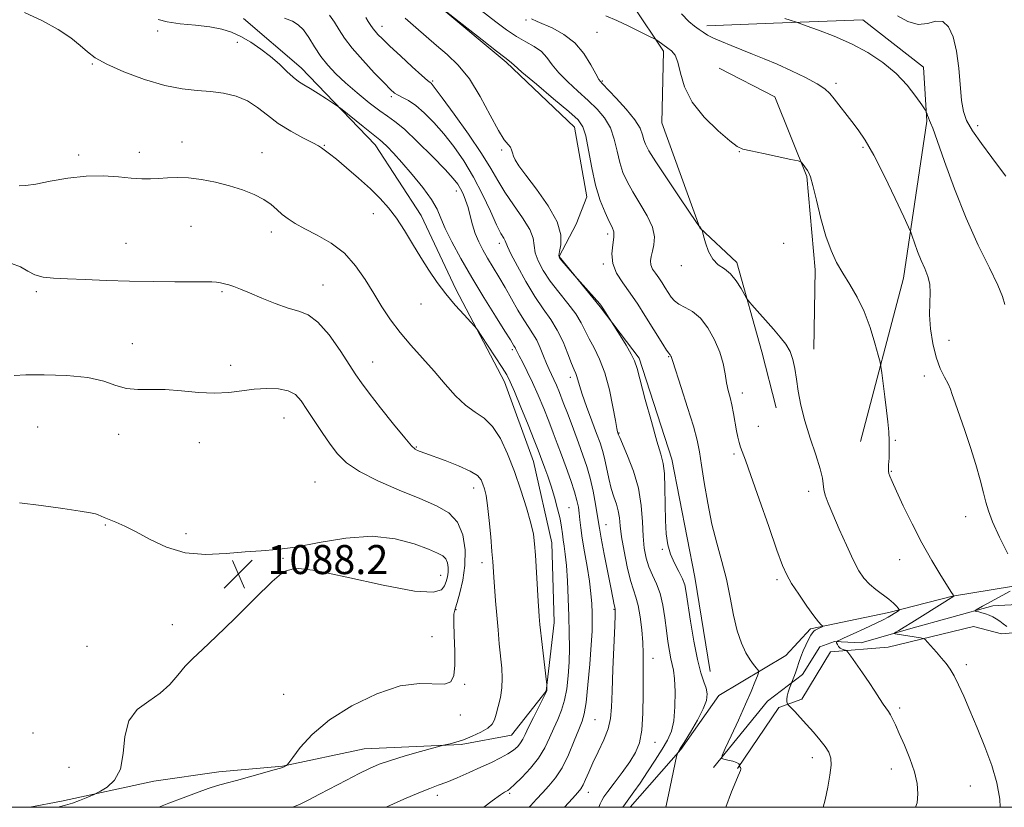
# Model space of a CAD drawing. Extents: x 2112300 to 2115200, y 354800 to 357700.
# Drawn here: x 2113019 to 2113291, y 355000 to 355217 of the extents above; entities that cross this region are included whole.
import ezdxf

# ---------------------------------------------------------------- set-up
doc = ezdxf.new("R2010")
doc.units = 0
doc.header["$MEASUREMENT"] = 0
for name, color, linetype, lineweight in [('32000', 7, 'Continuous', 0), ('DTM HARD BREAKLINE', 7, 'Continuous', 0), ('DTM SPOT ELEVATION', 2, 'Continuous', 13), ('INDEX CONTOUR', 41, 'Continuous', 13), ('INTERMEDIATE CONTOUR', 44, 'Continuous', 0), ('SPOT ELEVATION', 7, 'Continuous', 0)]:
    doc.layers.add(name, color=color, linetype=linetype, lineweight=lineweight)
doc.styles.add('Style-ITALICS', font='ITALICS.shx')

# ---------------------------------------------------------------- blocks, each defined once
blk = doc.blocks.new('SPOT')
at = {"layer": 'SPOT ELEVATION'}
for p, q in [((-3.91, -3.91), (3.82, 3.81)), ((-1.65, 3.77), (1.72, -3.93))]:
    blk.add_line(p, q, dxfattribs=at)

msp = doc.modelspace()

# ---------------------------------------------------------------- linework, layer by layer
at = {"layer": '32000', "flags": 128}
msp.add_lwpolyline([(2112500, 355000), (2115000, 355000), (2115000, 357500), (2112500, 357500), (2112500, 355000)], dxfattribs=at)
at = {"layer": 'DTM HARD BREAKLINE'}
for points in [[(2113060.037, 355290.947, 1062.98), (2113075.329, 355317.372, 1060.89), (2113095.807, 355352.154, 1056.805), (2113110.439, 355356.672, 1055.76), (2113120.923, 355344.713, 1055.76), (2113118.636, 355322.274, 1058.23), (2113108.19, 355291.765, 1060.985), (2113103.755, 355272.314, 1063.075), (2113117.198, 355257.363, 1061.84), (2113142.262, 355240.454, 1061.555), (2113165.2, 355230.591, 1060.415), (2113176.015, 355229.72, 1060.32), (2113188.41, 355220.996, 1061.08), (2113196.727, 355208.508, 1062.315), (2113196.348, 355188.764, 1062.505), (2113206.739, 355159.763, 1064.025), (2113216.966, 355150.24, 1063.645), (2113223.863, 355125.587, 1064.5), (2113227.836, 355110.147, 1064.405)], [(2113209.585, 355037.483, 1069.06), (2113205.4, 355063.474, 1069.155), (2113199.086, 355095.968, 1069.44), (2113190.042, 355123.879, 1069.725), (2113179.299, 355138.004, 1070.105), (2113168.014, 355151.861, 1069.915), (2113172.662, 355160.762, 1069.345), (2113175.679, 355168.319, 1068.585), (2113172.267, 355187.543, 1068.775), (2113153.431, 355205.499, 1068.205), (2113135.121, 355220.747, 1068.015), (2113111.699, 355241.163, 1067.635), (2113093.669, 355258.033, 1067.255), (2113069.128, 355271.692, 1066.97), (2113043.491, 355282.652, 1067.065), (2113021.611, 355288.182, 1068.015), (2112999.982, 355290.194, 1068.11), (2112985.135, 355295.685, 1068.205)], [(2113081.004, 355217.527, 1076.66), (2113096.888, 355203.915, 1077.42), (2113117.33, 355182.705, 1078.56), (2113129.936, 355163.16, 1079.225), (2113139.563, 355142.82, 1079.605), (2113152.948, 355117.32, 1080.555), (2113160.942, 355095.366, 1080.84), (2113165.959, 355072.887, 1081.22), (2113166.65, 355050.973, 1081.315), (2113164.383, 355032.05, 1082.075), (2113154.849, 355019.93, 1083.025), (2113141.039, 355017.301, 1083.785), (2113114.253, 355016.095, 1084.925), (2113091.776, 355011.349, 1086.065), (2113074.185, 355009.823, 1086.635), (2113056.318, 355007.216, 1087.395), (2113030.861, 355001.675, 1088.345), (2113022.115, 355000, 1088.302)], [(2113208.667, 355215.475, 1059.56), (2113227.065, 355216.186, 1058.325), (2113251.685, 355217.133, 1057.09), (2113268.384, 355204.058, 1057.375), (2113269.385, 355189.175, 1058.135), (2113262.927, 355145.931, 1060.795), (2113251.048, 355100.823, 1063.075)], [(2113238.204, 355126.32, 1063.645), (2113238.594, 355148.228, 1062.505), (2113236.301, 355173.938, 1062.125), (2113227.495, 355195.896, 1061.46), (2113212.12, 355203.825, 1061.175)], [(2113201.5, 355015.92, 1069.9), (2113212.02, 355030.8, 1069.32), (2113230.44, 355041.87, 1067.13), (2113237.29, 355049.21, 1066.31), (2113258.9, 355053.68, 1064.4), (2113276.41, 355058.19, 1062.04), (2113292.73, 355060.86, 1060.32), (2113308.51, 355061.82, 1058.71), (2113319.57, 355066.1, 1058.01), (2113325.17, 355073.63, 1056.91), (2113333.1, 355085.73, 1055.25)], [(2113521.16, 355052.55, 1040.76), (2113505.32, 355053.89, 1041.54), (2113480.94, 355052.9, 1043.9), (2113459.15, 355054.24, 1048.18), (2113443.23, 355056.47, 1048.46), (2113441.26, 355058.29, 1048.91), (2113431.19, 355067.29, 1049.77), (2113374.29, 355071.54, 1053.4), (2113342.55, 355072.46, 1055.76), (2113336.76, 355069.35, 1056.15), (2113326.23, 355058.31, 1057.84), (2113308.82, 355049.48, 1058.45), (2113289.89, 355047.86, 1060.55), (2113282.2, 355049.81, 1060.73), (2113258.69, 355044.13, 1062.93), (2113242.83, 355042.9, 1064.42), (2113234.85, 355029.81, 1065.65), (2113228.53, 355027.56, 1066.22), (2113217.14, 355010.67, 1068.08)], [(2113210.52, 355010.99, 1068.13), (2113225.39, 355029.3, 1067.16), (2113235.08, 355036.66, 1065.49), (2113239.82, 355044.28, 1064.81), (2113243.93, 355045.69, 1064.06), (2113251.27, 355045.32, 1062.96), (2113264.95, 355049.31, 1061.49), (2113287.51, 355055.54, 1059.57), (2113295.9, 355055.97, 1058.13)], [(2113187.536, 355000, 1071.407), (2113201.5, 355015.92, 1069.9)]]:
    msp.add_polyline3d(points, dxfattribs=at)
at = {"layer": 'DTM SPOT ELEVATION'}
for p in [(2113158.905, 355217.1, 1064.215), (2113057.3, 355214.04, 1078.4), (2113119.16, 355215.36, 1071.4), (2113178.47, 355213.66, 1062.9), (2113079.34, 355210.94, 1078.7), (2113039.38, 355204.99, 1080.1), (2113133.11, 355200.24, 1071.8), (2113179.911, 355200.215, 1063.835), (2113244.286, 355199.591, 1059.655), (2113121.73, 355195.935, 1074.285), (2113283.38, 355187.92, 1055.4), (2113064.02, 355183.46, 1081.4), (2113052.31, 355180.57, 1081.5), (2113086.07, 355180.47, 1081.3), (2113103.29, 355182.5, 1079.9), (2113152.17, 355181.27, 1070.2), (2113217.674, 355180.802, 1062.03), (2113251.763, 355181.968, 1060.225), (2113035.58, 355179.85, 1081.7), (2113139.63, 355169.89, 1076.6), (2113116.79, 355163.66, 1080.7), (2113066.49, 355160.16, 1082.9), (2113088.72, 355158.65, 1082.5), (2113181.39, 355158.12, 1068.4), (2113048.58, 355155.48, 1083.2), (2113151.534, 355155.467, 1074.475), (2113229.88, 355155.51, 1062.3), (2113180.22, 355149.77, 1068.2), (2113201.72, 355149.36, 1064.4), (2113102.9, 355143.98, 1083.3), (2113023.88, 355142.21, 1084.3), (2113075.04, 355142.21, 1084.2), (2113129.97, 355138.76, 1080.8), (2113050.38, 355127.84, 1085.3), (2113155.12, 355126.18, 1078.3), (2113275.44, 355128.76, 1059.3), (2113198.21, 355124.21, 1068.1), (2113077.46, 355121.89, 1085.4), (2113116.56, 355122.75, 1083.3), (2113171.078, 355118.573, 1074.475), (2113268.67, 355118.9, 1060.5), (2113218.54, 355114.24, 1065.4), (2113092.19, 355107.31, 1086.8), (2113024.28, 355104.86, 1087.2), (2113222.91, 355105.02, 1065.1), (2113046.64, 355102.83, 1086.6), (2113184.5, 355103.22, 1071.9), (2113068.85, 355100.54, 1086.9), (2113128.613, 355099.335, 1083.88), (2113260.67, 355101.19, 1061.8), (2113216.23, 355097.4, 1066.3), (2113259.52, 355092.62, 1061.9), (2113100.68, 355089.71, 1087.1), (2113144.4, 355088.08, 1084.6), (2113236.81, 355087.08, 1064.4), (2113170.74, 355082.59, 1079.1), (2113280.09, 355080.13, 1060.6), (2113042.9, 355077.85, 1088.1), (2113180.96, 355077.96, 1075.2), (2113065.12, 355075.41, 1087.8), (2113196.41, 355071.12, 1070.2), (2113091.91, 355068.61, 1088.1), (2113146.75, 355067.42, 1084.5), (2113261.82, 355068.29, 1062.7), (2113135.32, 355063.97, 1088.9), (2113228.09, 355062.78, 1066.3), (2113139.58, 355054.51, 1085.9), (2113183.15, 355054.59, 1076.1), (2113061.41, 355050.4, 1088.5), (2113132.92, 355047.05, 1086.6), (2113037.91, 355044.43, 1088.6), (2113193.916, 355041.085, 1073.335), (2113280.26, 355039.35, 1061.6), (2113141.99, 355033.91, 1085.8), (2113092.11, 355031.11, 1086.9), (2113261.85, 355027.37, 1063.7), (2113140.8, 355025.48, 1085.7), (2113177.864, 355024.132, 1077.04), (2113022.98, 355020.47, 1089.4), (2113194.42, 355017.92, 1073.3), (2113237.81, 355013.67, 1066.5), (2113032.92, 355011.03, 1089.3), (2113259.59, 355010.53, 1064.6), (2113176.09, 355004.14, 1075.4), (2113281.32, 355005.85, 1062.8), (2113134.47, 355003.271, 1081.505), (2113154.32, 355003.86, 1079.8)]:
    msp.add_point(p, dxfattribs=at)
at = {"layer": 'INDEX CONTOUR'}
for points in [[(2113147.223, 355000, 1080), (2113149.515, 355001.755, 1080), (2113151.806, 355003.433, 1080), (2113152.96, 355004.19, 1080), (2113153.89, 355004.673, 1080), (2113154.52, 355005.166, 1080), (2113155.723, 355006.271, 1080), (2113157.698, 355008.21, 1080), (2113160.07, 355010.761, 1080), (2113162.323, 355013.596, 1080), (2113164.064, 355016.431, 1080), (2113165.39, 355019.173, 1080), (2113166.523, 355021.778, 1080), (2113167.631, 355024.243, 1080), (2113168.665, 355026.748, 1080), (2113169.523, 355029.513, 1080), (2113170.13, 355032.705, 1080), (2113170.513, 355036.253, 1080), (2113170.725, 355040.03, 1080), (2113170.814, 355043.954, 1080), (2113170.801, 355048.117, 1080), (2113170.7, 355052.658, 1080), (2113170.524, 355057.592, 1080), (2113170.288, 355062.453, 1080), (2113170.005, 355066.651, 1080), (2113169.693, 355069.762, 1080), (2113169.387, 355072.009, 1080), (2113169.127, 355073.776, 1080), (2113168.924, 355075.431, 1080), (2113168.676, 355077.252, 1080), (2113168.252, 355079.499, 1080), (2113167.565, 355082.328, 1080), (2113166.694, 355085.472, 1080), (2113165.759, 355088.561, 1080), (2113164.869, 355091.283, 1080), (2113164.079, 355093.552, 1080), (2113162.903, 355096.756, 1080), (2113162.246, 355098.449, 1080), (2113161.146, 355101.209, 1080), (2113159.425, 355105.483, 1080), (2113157.444, 355110.366, 1080), (2113155.696, 355114.611, 1080), (2113154.509, 355117.352, 1080), (2113153.539, 355119.233, 1080), (2113152.277, 355121.276, 1080), (2113150.392, 355124.187, 1080), (2113146.521, 355130.098, 1080), (2113145.487, 355131.647, 1080), (2113144.748, 355132.596, 1080), (2113143.672, 355133.761, 1080), (2113141.799, 355135.764, 1080), (2113139.364, 355138.469, 1080), (2113136.775, 355141.547, 1080), (2113134.356, 355144.74, 1080), (2113132.089, 355148.059, 1080), (2113129.872, 355151.586, 1080), (2113127.626, 355155.336, 1080), (2113125.376, 355159.063, 1080), (2113123.172, 355162.456, 1080), (2113121.014, 355165.315, 1080), (2113118.7, 355167.885, 1080), (2113115.979, 355170.521, 1080), (2113112.738, 355173.441, 1080), (2113109.418, 355176.315, 1080), (2113106.601, 355178.675, 1080), (2113104.719, 355180.185, 1080), (2113102.512, 355181.839, 1080), (2113101.715, 355182.35, 1080), (2113100.111, 355183.221, 1080), (2113097.394, 355184.61, 1080), (2113094.01, 355186.437, 1080), (2113090.591, 355188.56, 1080), (2113087.607, 355190.822, 1080), (2113084.883, 355192.988, 1080), (2113082.08, 355194.809, 1080), (2113078.937, 355196.095, 1080), (2113075.504, 355196.91, 1080), (2113071.907, 355197.379, 1080), (2113068.196, 355197.666, 1080), (2113064.112, 355198.095, 1080), (2113059.322, 355199.026, 1080), (2113053.711, 355200.688, 1080), (2113048.043, 355202.784, 1080), (2113043.303, 355204.883, 1080), (2113040.162, 355206.673, 1080), (2113038.034, 355208.312, 1080), (2113036.021, 355210.077, 1080), (2113033.369, 355212.169, 1080), (2113029.912, 355214.488, 1080), (2113025.627, 355216.859, 1080), (2113020.64, 355219.104, 1080)], [(2113291.646, 355069.886, 1060), (2113289.402, 355074.519, 1060), (2113287.479, 355078.719, 1060), (2113286.303, 355081.739, 1060), (2113285.617, 355084.125, 1060), (2113284.992, 355086.748, 1060), (2113284.082, 355090.274, 1060), (2113282.87, 355094.55, 1060), (2113281.424, 355099.216, 1060), (2113279.839, 355103.9, 1060), (2113277.121, 355111.551, 1060), (2113276.373, 355113.787, 1060), (2113275.844, 355115.309, 1060), (2113275.207, 355116.732, 1060), (2113274.226, 355118.579, 1060), (2113273.046, 355121.02, 1060), (2113271.901, 355124.132, 1060), (2113270.996, 355127.901, 1060), (2113270.391, 355131.945, 1060), (2113270.115, 355135.789, 1060), (2113270.142, 355139.064, 1060), (2113270.243, 355141.819, 1060), (2113270.134, 355144.207, 1060), (2113269.608, 355146.386, 1060), (2113268.764, 355148.523, 1060), (2113267.776, 355150.789, 1060), (2113266.804, 355153.259, 1060), (2113265.959, 355155.613, 1060), (2113265.336, 355157.436, 1060), (2113264.93, 355158.582, 1060), (2113264.322, 355159.983, 1060), (2113262.991, 355162.837, 1060), (2113260.611, 355167.889, 1060), (2113257.637, 355174.054, 1060), (2113254.718, 355179.793, 1060), (2113252.353, 355183.935, 1060), (2113250.428, 355186.8, 1060), (2113248.68, 355189.075, 1060), (2113243.762, 355195.307, 1060), (2113242.576, 355196.781, 1060), (2113241.219, 355198.077, 1060), (2113239.129, 355199.482, 1060), (2113235.935, 355201.197, 1060), (2113232.052, 355203.071, 1060), (2113228.09, 355204.864, 1060), (2113224.528, 355206.394, 1060), (2113221.332, 355207.702, 1060), (2113215.443, 355210.03, 1060), (2113212.789, 355211.108, 1060), (2113210.579, 355212.081, 1060), (2113208.939, 355212.927, 1060), (2113207.69, 355213.699, 1060), (2113206.575, 355214.471, 1060), (2113205.345, 355215.36, 1060), (2113203.787, 355216.671, 1060), (2113201.694, 355218.751, 1060)], [(2113197.405, 355000, 1070), (2113198.142, 355003.458, 1070), (2113200.386, 355013.971, 1070), (2113200.585, 355014.806, 1070), (2113200.693, 355015.049, 1070), (2113201.403, 355016.182, 1070), (2113202.459, 355017.896, 1070), (2113204.163, 355020.7, 1070), (2113206.098, 355024.035, 1070), (2113207.716, 355027.153, 1070), (2113208.592, 355029.496, 1070), (2113208.789, 355031.263, 1070), (2113208.495, 355032.84, 1070), (2113207.878, 355034.634, 1070), (2113207.049, 355037.113, 1070), (2113206.098, 355040.765, 1070), (2113205.124, 355045.797, 1070), (2113204.229, 355051.298, 1070), (2113203.056, 355059.269, 1070), (2113202.632, 355061.327, 1070), (2113201.997, 355063.029, 1070), (2113200.988, 355065.007, 1070), (2113199.801, 355067.296, 1070), (2113198.722, 355069.78, 1070), (2113197.974, 355072.413, 1070), (2113197.535, 355075.419, 1070), (2113197.319, 355079.085, 1070), (2113197.234, 355083.52, 1070), (2113197.174, 355088.101, 1070), (2113197.029, 355092.024, 1070), (2113196.687, 355094.826, 1070), (2113196.034, 355097.404, 1070), (2113194.955, 355100.993, 1070), (2113193.421, 355106.37, 1070), (2113191.75, 355112.455, 1070), (2113189.468, 355121.032, 1070), (2113188.804, 355123.078, 1070), (2113187.898, 355124.943, 1070), (2113186.45, 355127.423, 1070), (2113184.784, 355130.122, 1070), (2113180.077, 355137.601, 1070), (2113179.663, 355138.219, 1070), (2113179.191, 355138.808, 1070), (2113172.199, 355146.652, 1070), (2113168.717, 355150.665, 1070), (2113168.087, 355151.481, 1070), (2113167.917, 355152.171, 1070), (2113168.112, 355153.233, 1070), (2113168.485, 355155.085, 1070), (2113168.473, 355157.821, 1070), (2113167.421, 355161.457, 1070), (2113164.946, 355165.873, 1070), (2113161.752, 355170.41, 1070), (2113158.817, 355174.274, 1070), (2113156.896, 355176.881, 1070), (2113155.866, 355178.485, 1070), (2113155.38, 355179.548, 1070), (2113155.123, 355180.453, 1070), (2113154.903, 355181.272, 1070), (2113154.557, 355181.994, 1070), (2113153.925, 355182.729, 1070), (2113152.866, 355184.047, 1070), (2113151.243, 355186.637, 1070), (2113148.979, 355190.886, 1070), (2113146.239, 355195.995, 1070), (2113143.25, 355200.864, 1070), (2113140.207, 355204.654, 1070), (2113137.183, 355207.568, 1070), (2113134.219, 355210.072, 1070), (2113131.336, 355212.546, 1070), (2113128.482, 355215.048, 1070), (2113125.583, 355217.55, 1070)], [(2113291.404, 355049.878, 1060), (2113290.397, 355050.57, 1060), (2113289.445, 355051.294, 1060), (2113288.502, 355051.967, 1060), (2113287.534, 355052.522, 1060), (2113286.54, 355052.968, 1060), (2113285.53, 355053.33, 1060), (2113284.529, 355053.629, 1060), (2113283.637, 355053.863, 1060), (2113282.972, 355054.023, 1060), (2113282.629, 355054.12, 1060), (2113282.631, 355054.232, 1060), (2113282.978, 355054.454, 1060), (2113284.646, 355055.43, 1060), (2113285.878, 355056.123, 1060), (2113292.282, 355059.589, 1060)]]:
    msp.add_polyline3d(points, dxfattribs=at)
at = {"layer": 'INTERMEDIATE CONTOUR'}
for points in [[(2113213.969, 355000, 1068), (2113215.55, 355004.226, 1068), (2113216.671, 355007.08, 1068), (2113217.346, 355008.688, 1068), (2113217.73, 355009.553, 1068), (2113217.954, 355010.106, 1068), (2113218.056, 355010.488, 1068), (2113218.052, 355010.766, 1068), (2113217.965, 355010.993, 1068), (2113217.838, 355011.174, 1068), (2113217.659, 355011.374, 1068), (2113217.645, 355011.437, 1068), (2113217.668, 355011.545, 1068), (2113217.683, 355011.74, 1068), (2113217.508, 355012.011, 1068), (2113216.929, 355012.333, 1068), (2113215.834, 355012.68, 1068), (2113214.524, 355013.004, 1068), (2113213.404, 355013.252, 1068), (2113212.824, 355013.488, 1068), (2113212.925, 355014.249, 1068), (2113213.792, 355016.184, 1068), (2113215.422, 355019.681, 1068), (2113217.444, 355024.068, 1068), (2113219.4, 355028.408, 1068), (2113220.915, 355031.929, 1068), (2113221.971, 355034.513, 1068), (2113222.634, 355036.207, 1068), (2113222.965, 355037.113, 1068), (2113223.001, 355037.545, 1068), (2113222.775, 355037.876, 1068), (2113222.311, 355038.429, 1068), (2113221.609, 355039.342, 1068), (2113220.662, 355040.707, 1068), (2113219.492, 355042.623, 1068), (2113218.237, 355045.222, 1068), (2113217.064, 355048.647, 1068), (2113216.082, 355052.947, 1068), (2113215.165, 355057.817, 1068), (2113214.132, 355062.862, 1068), (2113212.86, 355067.797, 1068), (2113211.461, 355072.786, 1068), (2113210.109, 355078.102, 1068), (2113208.946, 355083.858, 1068), (2113207.999, 355089.513, 1068), (2113207.266, 355094.363, 1068), (2113206.695, 355098.002, 1068), (2113206.039, 355101.211, 1068), (2113204.999, 355105.065, 1068), (2113203.408, 355110.237, 1068), (2113201.624, 355115.782, 1068), (2113199.294, 355122.943, 1068), (2113198.881, 355124.271, 1068), (2113198.813, 355124.434, 1068), (2113198.725, 355124.591, 1068), (2113198.625, 355124.719, 1068), (2113198.495, 355124.848, 1068), (2113198.208, 355125.208, 1068), (2113197.613, 355126.081, 1068), (2113196.596, 355127.675, 1068), (2113191.653, 355135.611, 1068), (2113189.647, 355138.734, 1068), (2113187.577, 355141.776, 1068), (2113185.553, 355144.594, 1068), (2113183.849, 355147.263, 1068), (2113182.781, 355149.91, 1068), (2113182.538, 355152.596, 1068), (2113182.795, 355155.11, 1068), (2113183.098, 355157.171, 1068), (2113183.072, 355158.638, 1068), (2113182.647, 355159.918, 1068), (2113181.833, 355161.559, 1068), (2113180.671, 355164.01, 1068), (2113179.34, 355167.336, 1068), (2113178.053, 355171.506, 1068), (2113176.978, 355176.354, 1068), (2113176.098, 355181.168, 1068), (2113175.351, 355185.099, 1068), (2113174.578, 355187.623, 1068), (2113173.222, 355189.508, 1068), (2113170.63, 355191.845, 1068), (2113166.476, 355195.363, 1068), (2113161.747, 355199.348, 1068), (2113157.76, 355202.725, 1068), (2113155.494, 355204.689, 1068), (2113154.33, 355205.767, 1068), (2113153.055, 355206.712, 1068), (2113150.731, 355208.498, 1068), (2113146.746, 355211.62, 1068), (2113125.99, 355228.007, 1068)], [(2113240.815, 355000, 1066), (2113241.337, 355002.101, 1066), (2113242.083, 355005.589, 1066), (2113242.657, 355008.851, 1066), (2113242.949, 355011.578, 1066), (2113242.858, 355013.583, 1066), (2113242.334, 355015.165, 1066), (2113241.337, 355016.746, 1066), (2113239.87, 355018.641, 1066), (2113238.098, 355020.75, 1066), (2113236.225, 355022.867, 1066), (2113234.447, 355024.798, 1066), (2113232.927, 355026.403, 1066), (2113231.218, 355028.18, 1066), (2113230.978, 355028.488, 1066), (2113230.892, 355028.741, 1066), (2113230.804, 355029.159, 1066), (2113230.759, 355029.8, 1066), (2113230.851, 355030.675, 1066), (2113231.136, 355031.757, 1066), (2113231.515, 355032.853, 1066), (2113232.7, 355035.898, 1066), (2113233.134, 355037.059, 1066), (2113233.613, 355038.429, 1066), (2113234.096, 355039.915, 1066), (2113234.621, 355041.48, 1066), (2113235.247, 355043.108, 1066), (2113235.999, 355044.75, 1066), (2113236.768, 355046.25, 1066), (2113237.411, 355047.422, 1066), (2113237.838, 355048.145, 1066), (2113238.168, 355048.552, 1066), (2113238.572, 355048.838, 1066), (2113239.162, 355049.154, 1066), (2113240.661, 355049.881, 1066), (2113240.712, 355049.973, 1066), (2113240.217, 355050.356, 1066), (2113239.504, 355051.117, 1066), (2113238.214, 355052.761, 1066), (2113236.258, 355055.49, 1066), (2113234.038, 355058.735, 1066), (2113232.078, 355061.737, 1066), (2113230.719, 355064.079, 1066), (2113229.566, 355066.708, 1066), (2113228.041, 355070.913, 1066), (2113225.767, 355077.449, 1066), (2113223.171, 355084.947, 1066), (2113220.881, 355091.501, 1066), (2113219.372, 355095.685, 1066), (2113218.013, 355099.334, 1066), (2113217.631, 355100.579, 1066), (2113217.282, 355102.016, 1066), (2113216.925, 355103.814, 1066), (2113216.084, 355108.541, 1066), (2113215.604, 355110.929, 1066), (2113215.099, 355113.015, 1066), (2113214.602, 355114.97, 1066), (2113214.152, 355117.06, 1066), (2113213.746, 355119.505, 1066), (2113213.201, 355122.327, 1066), (2113212.295, 355125.498, 1066), (2113210.868, 355128.921, 1066), (2113209.024, 355132.208, 1066), (2113206.93, 355134.903, 1066), (2113204.762, 355136.688, 1066), (2113202.721, 355137.818, 1066), (2113201.012, 355138.687, 1066), (2113199.774, 355139.625, 1066), (2113198.866, 355140.7, 1066), (2113198.08, 355141.912, 1066), (2113197.246, 355143.249, 1066), (2113196.354, 355144.637, 1066), (2113195.434, 355145.989, 1066), (2113194.534, 355147.239, 1066), (2113193.771, 355148.405, 1066), (2113193.282, 355149.528, 1066), (2113193.161, 355150.659, 1066), (2113193.343, 355151.893, 1066), (2113193.719, 355153.335, 1066), (2113194.137, 355155.089, 1066), (2113194.261, 355157.254, 1066), (2113193.708, 355159.924, 1066), (2113192.25, 355163.115, 1066), (2113190.263, 355166.516, 1066), (2113188.28, 355169.736, 1066), (2113186.722, 355172.508, 1066), (2113185.573, 355175.071, 1066), (2113184.712, 355177.788, 1066), (2113183.996, 355180.904, 1066), (2113183.21, 355184.2, 1066), (2113182.121, 355187.334, 1066), (2113180.544, 355190.064, 1066), (2113178.484, 355192.52, 1066), (2113175.993, 355194.927, 1066), (2113173.179, 355197.451, 1066), (2113170.364, 355200.014, 1066), (2113167.928, 355202.481, 1066), (2113166.117, 355204.729, 1066), (2113164.646, 355206.709, 1066), (2113163.1, 355208.385, 1066), (2113161.151, 355209.771, 1066), (2113158.823, 355211.077, 1066), (2113156.233, 355212.557, 1066), (2113153.472, 355214.41, 1066), (2113150.55, 355216.594, 1066), (2113140.452, 355224.504, 1066)], [(2113178.916, 355000, 1074), (2113179.31, 355000.943, 1074), (2113179.737, 355001.909, 1074), (2113180.312, 355002.848, 1074), (2113181.391, 355004.316, 1074), (2113183.188, 355006.687, 1074), (2113185.365, 355009.6, 1074), (2113187.444, 355012.513, 1074), (2113189.037, 355015.086, 1074), (2113190.123, 355017.786, 1074), (2113190.772, 355021.283, 1074), (2113191.067, 355025.976, 1074), (2113191.139, 355031.178, 1074), (2113191.131, 355035.931, 1074), (2113191.15, 355039.555, 1074), (2113191.147, 355042.486, 1074), (2113191.037, 355045.442, 1074), (2113190.754, 355048.916, 1074), (2113190.322, 355052.522, 1074), (2113189.785, 355055.652, 1074), (2113189.173, 355057.939, 1074), (2113188.477, 355059.972, 1074), (2113187.671, 355062.581, 1074), (2113186.764, 355066.315, 1074), (2113185.889, 355070.599, 1074), (2113185.213, 355074.576, 1074), (2113184.836, 355077.6, 1074), (2113184.607, 355079.851, 1074), (2113184.31, 355081.718, 1074), (2113183.785, 355083.553, 1074), (2113183.097, 355085.563, 1074), (2113182.369, 355087.916, 1074), (2113181.698, 355090.69, 1074), (2113180.527, 355096.222, 1074), (2113179.968, 355098.366, 1074), (2113179.282, 355100.451, 1074), (2113178.318, 355103.074, 1074), (2113177, 355106.599, 1074), (2113175.573, 355110.472, 1074), (2113174.359, 355113.907, 1074), (2113173.597, 355116.307, 1074), (2113172.904, 355118.807, 1074), (2113172.6, 355119.605, 1074), (2113172.147, 355120.647, 1074), (2113171.445, 355122.371, 1074), (2113170.415, 355125.055, 1074), (2113169.081, 355128.313, 1074), (2113167.489, 355131.595, 1074), (2113165.673, 355134.526, 1074), (2113163.627, 355137.432, 1074), (2113161.331, 355140.812, 1074), (2113158.84, 355144.939, 1074), (2113156.494, 355149.164, 1074), (2113154.704, 355152.612, 1074), (2113153.748, 355154.655, 1074), (2113153.136, 355156.209, 1074), (2113152.726, 355156.909, 1074), (2113151.973, 355158.233, 1074), (2113150.772, 355160.634, 1074), (2113149.054, 355164.382, 1074), (2113146.901, 355168.99, 1074), (2113144.433, 355173.786, 1074), (2113141.766, 355178.214, 1074), (2113138.988, 355182.185, 1074), (2113136.182, 355185.727, 1074), (2113133.435, 355188.847, 1074), (2113130.843, 355191.465, 1074), (2113128.505, 355193.482, 1074), (2113126.506, 355194.851, 1074), (2113124.868, 355195.735, 1074), (2113123.599, 355196.35, 1074), (2113122.618, 355196.949, 1074), (2113121.504, 355197.926, 1074), (2113119.747, 355199.71, 1074), (2113117.039, 355202.551, 1074), (2113113.885, 355205.975, 1074), (2113110.991, 355209.328, 1074), (2113108.885, 355212.104, 1074), (2113107.376, 355214.396, 1074), (2113106.095, 355216.446, 1074), (2113104.722, 355218.457, 1074)], [(2113159.711, 355000, 1078), (2113160.115, 355000.447, 1078), (2113161.721, 355002.222, 1078), (2113163.388, 355004.017, 1078), (2113165.146, 355005.889, 1078), (2113166.965, 355008.09, 1078), (2113168.798, 355010.922, 1078), (2113170.582, 355014.51, 1078), (2113172.188, 355018.285, 1078), (2113173.472, 355021.5, 1078), (2113174.343, 355023.727, 1078), (2113174.932, 355025.809, 1078), (2113175.422, 355028.908, 1078), (2113175.949, 355033.771, 1078), (2113176.462, 355039.496, 1078), (2113176.86, 355044.767, 1078), (2113177.07, 355048.6, 1078), (2113177.125, 355051.335, 1078), (2113177.084, 355053.649, 1078), (2113176.985, 355056.124, 1078), (2113176.772, 355058.993, 1078), (2113176.367, 355062.399, 1078), (2113175.737, 355066.369, 1078), (2113175.017, 355070.476, 1078), (2113174.387, 355074.178, 1078), (2113173.98, 355077.066, 1078), (2113173.737, 355079.276, 1078), (2113173.553, 355081.08, 1078), (2113173.319, 355082.757, 1078), (2113172.92, 355084.627, 1078), (2113172.236, 355087.019, 1078), (2113171.199, 355090.134, 1078), (2113169.947, 355093.658, 1078), (2113168.668, 355097.151, 1078), (2113167.499, 355100.297, 1078), (2113166.365, 355103.285, 1078), (2113165.142, 355106.432, 1078), (2113163.741, 355109.946, 1078), (2113162.222, 355113.614, 1078), (2113160.684, 355117.115, 1078), (2113159.227, 355120.167, 1078), (2113157.963, 355122.646, 1078), (2113157.01, 355124.465, 1078), (2113156.438, 355125.592, 1078), (2113155.996, 355126.522, 1078), (2113155.859, 355126.754, 1078), (2113155.528, 355127.248, 1078), (2113154.552, 355128.859, 1078), (2113153.041, 355131.297, 1078), (2113150.486, 355135.389, 1078), (2113147.269, 355140.589, 1078), (2113143.93, 355146.127, 1078), (2113140.933, 355151.327, 1078), (2113138.463, 355155.894, 1078), (2113136.632, 355159.63, 1078), (2113135.431, 355162.473, 1078), (2113134.371, 355164.911, 1078), (2113132.841, 355167.57, 1078), (2113130.429, 355170.877, 1078), (2113127.509, 355174.466, 1078), (2113124.65, 355177.772, 1078), (2113122.321, 355180.342, 1078), (2113120.574, 355182.167, 1078), (2113119.359, 355183.352, 1078), (2113118.547, 355184.064, 1078), (2113116.259, 355185.839, 1078), (2113113.944, 355187.695, 1078), (2113107.758, 355192.731, 1078), (2113106.914, 355193.356, 1078), (2113105.804, 355194.088, 1078), (2113103.917, 355195.311, 1078), (2113101.584, 355196.803, 1078), (2113099.35, 355198.193, 1078), (2113097.613, 355199.229, 1078), (2113096.186, 355200.139, 1078), (2113094.734, 355201.274, 1078), (2113092.984, 355202.892, 1078), (2113090.895, 355204.872, 1078), (2113088.488, 355207.001, 1078), (2113085.809, 355209.079, 1078), (2113083.015, 355210.968, 1078), (2113080.29, 355212.542, 1078), (2113077.72, 355213.716, 1078), (2113075.007, 355214.552, 1078), (2113071.756, 355215.152, 1078), (2113067.762, 355215.619, 1078), (2113063.592, 355216.053, 1078), (2113060.003, 355216.557, 1078), (2113057.474, 355217.26, 1078)], [(2113169.524, 355000, 1076), (2113171.701, 355002.452, 1076), (2113173.139, 355004.07, 1076), (2113173.984, 355005.131, 1076), (2113174.589, 355006.181, 1076), (2113175.264, 355007.673, 1076), (2113176.14, 355009.701, 1076), (2113177.307, 355012.267, 1076), (2113178.781, 355015.318, 1076), (2113180.292, 355018.564, 1076), (2113181.497, 355021.661, 1076), (2113182.155, 355024.462, 1076), (2113182.429, 355027.626, 1076), (2113182.581, 355032.012, 1076), (2113182.815, 355038.067, 1076), (2113183.333, 355050.002, 1076), (2113183.455, 355053.09, 1076), (2113183.484, 355054.338, 1076), (2113183.466, 355054.641, 1076), (2113183.313, 355055.231, 1076), (2113183.179, 355055.859, 1076), (2113182.328, 355060.15, 1076), (2113180.448, 355069.784, 1076), (2113179.606, 355074.207, 1076), (2113179.109, 355076.982, 1076), (2113178.514, 355080.733, 1076), (2113178.022, 355083.61, 1076), (2113177.347, 355087.134, 1076), (2113176.536, 355090.736, 1076), (2113175.624, 355094.002, 1076), (2113174.578, 355097.135, 1076), (2113173.35, 355100.493, 1076), (2113171.929, 355104.292, 1076), (2113170.463, 355108.178, 1076), (2113169.137, 355111.655, 1076), (2113168.09, 355114.347, 1076), (2113167.27, 355116.366, 1076), (2113166.581, 355117.942, 1076), (2113165.273, 355120.703, 1076), (2113164.55, 355122.363, 1076), (2113163.727, 355124.435, 1076), (2113162.815, 355126.69, 1076), (2113161.833, 355128.804, 1076), (2113160.786, 355130.577, 1076), (2113159.616, 355132.294, 1076), (2113158.25, 355134.364, 1076), (2113156.643, 355137.068, 1076), (2113153.081, 355143.349, 1076), (2113151.346, 355146.288, 1076), (2113148.244, 355151.426, 1076), (2113146.941, 355153.711, 1076), (2113145.822, 355155.932, 1076), (2113144.894, 355158.212, 1076), (2113144.147, 355160.628, 1076), (2113143.51, 355163.066, 1076), (2113142.895, 355165.361, 1076), (2113142.235, 355167.38, 1076), (2113141.54, 355169.108, 1076), (2113140.838, 355170.555, 1076), (2113140.068, 355171.827, 1076), (2113138.812, 355173.399, 1076), (2113136.562, 355175.84, 1076), (2113133.053, 355179.454, 1076), (2113128.993, 355183.495, 1076), (2113125.334, 355186.949, 1076), (2113122.741, 355189.115, 1076), (2113120.735, 355190.526, 1076), (2113118.551, 355192.026, 1076), (2113115.64, 355194.245, 1076), (2113112.317, 355196.962, 1076), (2113109.111, 355199.741, 1076), (2113106.436, 355202.256, 1076), (2113104.236, 355204.619, 1076), (2113102.342, 355207.053, 1076), (2113100.609, 355209.682, 1076), (2113099.003, 355212.237, 1076), (2113097.52, 355214.355, 1076), (2113096.1, 355215.787, 1076), (2113094.477, 355216.759, 1076), (2113092.329, 355217.612, 1076)], [(2113185.552, 355000, 1072), (2113185.58, 355000.048, 1072), (2113186.284, 355001.095, 1072), (2113188.6, 355004.288, 1072), (2113190.289, 355006.704, 1072), (2113192.32, 355009.743, 1072), (2113194.454, 355013.024, 1072), (2113196.395, 355016.06, 1072), (2113197.904, 355018.553, 1072), (2113198.966, 355020.951, 1072), (2113199.623, 355023.888, 1072), (2113199.924, 355027.746, 1072), (2113199.949, 355031.897, 1072), (2113199.787, 355035.458, 1072), (2113199.515, 355037.813, 1072), (2113199.174, 355039.409, 1072), (2113198.793, 355040.957, 1072), (2113198.395, 355043.034, 1072), (2113197.988, 355045.678, 1072), (2113197.572, 355048.79, 1072), (2113197.131, 355052.233, 1072), (2113196.588, 355055.724, 1072), (2113195.848, 355058.942, 1072), (2113194.864, 355061.659, 1072), (2113193.774, 355064.026, 1072), (2113192.765, 355066.287, 1072), (2113191.988, 355068.684, 1072), (2113191.452, 355071.428, 1072), (2113191.131, 355074.728, 1072), (2113190.95, 355078.717, 1072), (2113190.643, 355083.218, 1072), (2113189.893, 355087.982, 1072), (2113188.521, 355092.713, 1072), (2113186.887, 355096.933, 1072), (2113184.688, 355101.921, 1072), (2113184.378, 355102.674, 1072), (2113184.124, 355103.488, 1072), (2113183.927, 355104.423, 1072), (2113183.518, 355106.622, 1072), (2113182.822, 355110.431, 1072), (2113181.84, 355115.143, 1072), (2113180.592, 355119.791, 1072), (2113179.128, 355123.61, 1072), (2113177.62, 355126.648, 1072), (2113176.267, 355129.153, 1072), (2113175.174, 355131.377, 1072), (2113174.064, 355133.58, 1072), (2113172.562, 355136.022, 1072), (2113170.43, 355138.881, 1072), (2113167.958, 355141.994, 1072), (2113165.57, 355145.113, 1072), (2113163.625, 355148.024, 1072), (2113162.225, 355150.644, 1072), (2113161.408, 355152.923, 1072), (2113160.799, 355156.885, 1072), (2113159.882, 355159.334, 1072), (2113157.946, 355162.509, 1072), (2113155.433, 355166.093, 1072), (2113152.997, 355169.619, 1072), (2113151.066, 355172.809, 1072), (2113149.177, 355176.14, 1072), (2113146.643, 355180.276, 1072), (2113143.053, 355185.568, 1072), (2113139.112, 355191.093, 1072), (2113135.802, 355195.615, 1072), (2113133.854, 355198.225, 1072), (2113132.993, 355199.32, 1072), (2113132.691, 355199.626, 1072), (2113132.433, 355199.82, 1072), (2113131.75, 355200.388, 1072), (2113130.186, 355201.769, 1072), (2113127.493, 355204.206, 1072), (2113124.268, 355207.16, 1072), (2113121.319, 355209.899, 1072), (2113119.27, 355211.856, 1072), (2113118.018, 355213.126, 1072), (2113117.275, 355213.968, 1072), (2113116.782, 355214.618, 1072), (2113115.957, 355215.862, 1072), (2113115.398, 355216.675, 1072), (2113114.717, 355217.736, 1072)], [(2113266.27, 355000, 1064), (2113266.645, 355001.273, 1064), (2113266.904, 355003.753, 1064), (2113266.692, 355006.548, 1064), (2113265.949, 355009.766, 1064), (2113264.683, 355013.415, 1064), (2113263.169, 355017.097, 1064), (2113261.749, 355020.316, 1064), (2113260.684, 355022.698, 1064), (2113259.918, 355024.353, 1064), (2113259.315, 355025.518, 1064), (2113258.747, 355026.429, 1064), (2113257.331, 355028.454, 1064), (2113256.313, 355030.008, 1064), (2113255.028, 355031.999, 1064), (2113253.449, 355034.393, 1064), (2113251.617, 355037.082, 1064), (2113248.405, 355041.679, 1064), (2113247.615, 355042.784, 1064), (2113247.241, 355043.206, 1064), (2113246.96, 355043.305, 1064), (2113246.526, 355043.391, 1064), (2113245.981, 355043.567, 1064), (2113245.444, 355043.884, 1064), (2113245.01, 355044.36, 1064), (2113244.692, 355044.887, 1064), (2113244.485, 355045.324, 1064), (2113244.453, 355045.603, 1064), (2113244.951, 355045.938, 1064), (2113246.405, 355046.618, 1064), (2113249.037, 355047.822, 1064), (2113252.238, 355049.301, 1064), (2113255.197, 355050.697, 1064), (2113257.29, 355051.734, 1064), (2113258.649, 355052.463, 1064), (2113259.596, 355053.02, 1064), (2113261.512, 355054.217, 1064), (2113261.748, 355054.393, 1064), (2113261.742, 355054.568, 1064), (2113261.488, 355054.89, 1064), (2113260.968, 355055.478, 1064), (2113260.12, 355056.323, 1064), (2113258.867, 355057.389, 1064), (2113255.321, 355060.024, 1064), (2113253.529, 355061.516, 1064), (2113252.009, 355063.146, 1064), (2113250.598, 355065.244, 1064), (2113249.04, 355068.213, 1064), (2113247.176, 355072.252, 1064), (2113245.219, 355076.731, 1064), (2113243.477, 355080.817, 1064), (2113242.194, 355083.87, 1064), (2113241.367, 355086.028, 1064), (2113240.93, 355087.626, 1064), (2113240.566, 355090.762, 1064), (2113239.963, 355093.365, 1064), (2113238.73, 355097.193, 1064), (2113237.16, 355101.799, 1064), (2113235.681, 355106.538, 1064), (2113234.623, 355110.873, 1064), (2113233.926, 355114.71, 1064), (2113233.433, 355118.064, 1064), (2113232.99, 355120.962, 1064), (2113232.446, 355123.474, 1064), (2113231.652, 355125.682, 1064), (2113230.489, 355127.687, 1064), (2113228.948, 355129.673, 1064), (2113227.05, 355131.844, 1064), (2113221.117, 355138.547, 1064), (2113220.184, 355139.623, 1064), (2113219.662, 355140.353, 1064), (2113218.154, 355143.087, 1064), (2113216.832, 355145.174, 1064), (2113215.252, 355147.082, 1064), (2113213.535, 355148.445, 1064), (2113211.843, 355149.61, 1064), (2113210.345, 355151.101, 1064), (2113209.179, 355153.25, 1064), (2113208.345, 355155.621, 1064), (2113207.809, 355157.585, 1064), (2113207.41, 355159.107, 1064), (2113207.356, 355159.231, 1064), (2113206.938, 355159.911, 1064), (2113206.858, 355160.008, 1064), (2113206.619, 355160.204, 1064), (2113206.497, 355160.358, 1064), (2113205.878, 355161.263, 1064), (2113201.283, 355168.071, 1064), (2113197.768, 355173.314, 1064), (2113194.675, 355177.991, 1064), (2113192.757, 355181.03, 1064), (2113191.805, 355182.809, 1064), (2113191.371, 355184.069, 1064), (2113191.013, 355185.454, 1064), (2113190.322, 355187.232, 1064), (2113188.891, 355189.57, 1064), (2113186.511, 355192.505, 1064), (2113183.746, 355195.531, 1064), (2113179.881, 355199.539, 1064), (2113178.981, 355200.681, 1064), (2113178.096, 355202.236, 1064), (2113176.758, 355204.762, 1064), (2113174.852, 355207.839, 1064), (2113172.355, 355210.804, 1064), (2113169.338, 355213.124, 1064), (2113166.257, 355214.795, 1064), (2113161.969, 355216.694, 1064), (2113160.426, 355217.432, 1064)], [(2113289.565, 355000, 1062), (2113289.441, 355002.252, 1062), (2113288.609, 355006.759, 1062), (2113287.22, 355011.502, 1062), (2113285.339, 355016.685, 1062), (2113283.231, 355021.936, 1062), (2113281.206, 355026.738, 1062), (2113279.508, 355030.685, 1062), (2113278.105, 355033.798, 1062), (2113276.9, 355036.207, 1062), (2113275.79, 355038.065, 1062), (2113274.665, 355039.616, 1062), (2113273.412, 355041.125, 1062), (2113271.983, 355042.767, 1062), (2113269.486, 355045.574, 1062), (2113268.846, 355046.253, 1062), (2113268.369, 355046.542, 1062), (2113267.646, 355046.688, 1062), (2113260.625, 355047.851, 1062), (2113260.352, 355047.917, 1062), (2113260.402, 355048.029, 1062), (2113260.818, 355048.284, 1062), (2113261.664, 355048.781, 1062), (2113263.079, 355049.635, 1062), (2113265.223, 355050.962, 1062), (2113268.115, 355052.786, 1062), (2113276.778, 355058.25, 1062), (2113276.775, 355058.278, 1062), (2113276.743, 355058.343, 1062), (2113276.632, 355058.541, 1062), (2113276.192, 355059.257, 1062), (2113273.237, 355063.939, 1062), (2113270.751, 355068.03, 1062), (2113267.993, 355072.887, 1062), (2113265.276, 355078.121, 1062), (2113262.852, 355083.105, 1062), (2113260.959, 355087.158, 1062), (2113259.758, 355089.79, 1062), (2113259.121, 355091.275, 1062), (2113258.842, 355092.082, 1062), (2113258.743, 355092.654, 1062), (2113258.754, 355093.34, 1062), (2113258.828, 355094.467, 1062), (2113258.921, 355096.26, 1062), (2113258.986, 355098.542, 1062), (2113258.974, 355101.036, 1062), (2113258.847, 355103.556, 1062), (2113258.6, 355106.274, 1062), (2113258.238, 355109.45, 1062), (2113257.781, 355113.179, 1062), (2113256.941, 355119.804, 1062), (2113256.71, 355121.509, 1062), (2113256.454, 355122.774, 1062), (2113255.953, 355124.682, 1062), (2113255.035, 355128.007, 1062), (2113253.715, 355132.274, 1062), (2113252.054, 355136.7, 1062), (2113250.133, 355140.653, 1062), (2113248.116, 355144.125, 1062), (2113246.184, 355147.257, 1062), (2113244.477, 355150.245, 1062), (2113242.953, 355153.497, 1062), (2113241.524, 355157.47, 1062), (2113240.139, 355162.369, 1062), (2113238.893, 355167.388, 1062), (2113237.915, 355171.467, 1062), (2113237.282, 355173.847, 1062), (2113236.86, 355174.97, 1062), (2113236.464, 355175.579, 1062), (2113234.989, 355177.594, 1062), (2113234.646, 355177.948, 1062), (2113233.846, 355178.222, 1062), (2113231.903, 355178.654, 1062), (2113224.352, 355180.268, 1062), (2113220.815, 355181.01, 1062), (2113218.642, 355181.507, 1062), (2113217.101, 355182.219, 1062), (2113215.074, 355183.753, 1062), (2113211.804, 355186.535, 1062), (2113207.976, 355190.264, 1062), (2113204.634, 355194.459, 1062), (2113202.556, 355198.654, 1062), (2113201.442, 355202.444, 1062), (2113200.725, 355205.441, 1062), (2113199.938, 355207.387, 1062), (2113199.016, 355208.557, 1062), (2113197.992, 355209.354, 1062), (2113195.187, 355211.295, 1062), (2113194.709, 355211.61, 1062), (2113194.073, 355211.955, 1062), (2113192.736, 355212.626, 1062), (2113190.331, 355213.82, 1062), (2113187.209, 355215.344, 1062), (2113183.902, 355216.906, 1062), (2113180.869, 355218.262, 1062)], [(2113290.84, 355138.675, 1058), (2113290.186, 355140.881, 1058), (2113288.945, 355143.942, 1058), (2113286.625, 355148.716, 1058), (2113283.528, 355155.037, 1058), (2113280.153, 355162.483, 1058), (2113276.957, 355170.505, 1058), (2113274.218, 355178.039, 1058), (2113272.17, 355183.892, 1058), (2113270.957, 355187.24, 1058), (2113270.355, 355188.738, 1058), (2113270.049, 355189.412, 1058), (2113269.784, 355190.087, 1058), (2113269.539, 355190.794, 1058), (2113269.352, 355191.368, 1058), (2113269.204, 355191.753, 1058), (2113268.846, 355192.346, 1058), (2113267.969, 355193.654, 1058), (2113266.331, 355196.016, 1058), (2113263.947, 355199.085, 1058), (2113260.897, 355202.344, 1058), (2113257.26, 355205.365, 1058), (2113253.129, 355208.073, 1058), (2113248.594, 355210.484, 1058), (2113243.846, 355212.591, 1058), (2113239.465, 355214.305, 1058), (2113236.13, 355215.514, 1058), (2113233.394, 355216.476, 1058), (2113231.635, 355217.023, 1058), (2113230.177, 355217.507, 1058)], [(2113291.09, 355174.014, 1056), (2113289.686, 355175.979, 1056), (2113287.283, 355179.18, 1056), (2113284.443, 355182.992, 1056), (2113281.923, 355186.566, 1056), (2113280.297, 355189.331, 1056), (2113279.411, 355191.829, 1056), (2113278.932, 355194.877, 1056), (2113278.128, 355203.823, 1056), (2113277.508, 355208.497, 1056), (2113276.59, 355212.4, 1056), (2113275.342, 355215.202, 1056), (2113273.754, 355216.656, 1056), (2113271.819, 355216.715, 1056), (2113269.552, 355216.136, 1056), (2113266.967, 355215.875, 1056), (2113264.132, 355216.649, 1056), (2113261.304, 355218.223, 1056)], [(2113120.27, 355000, 1082), (2113120.495, 355000.104, 1082), (2113125.18, 355002.207, 1082), (2113129.37, 355004.014, 1082), (2113132.392, 355005.217, 1082), (2113134.698, 355006.065, 1082), (2113137.019, 355006.946, 1082), (2113139.905, 355008.149, 1082), (2113143.164, 355009.579, 1082), (2113146.421, 355011.043, 1082), (2113149.356, 355012.387, 1082), (2113151.865, 355013.605, 1082), (2113153.903, 355014.73, 1082), (2113155.446, 355015.789, 1082), (2113156.572, 355016.802, 1082), (2113157.381, 355017.784, 1082), (2113158, 355018.8, 1082), (2113158.649, 355020.118, 1082), (2113159.575, 355022.056, 1082), (2113160.919, 355024.76, 1082), (2113163.624, 355030.118, 1082), (2113164.311, 355031.536, 1082), (2113164.569, 355032.191, 1082), (2113164.612, 355032.91, 1082), (2113164.609, 355033.653, 1082), (2113164.597, 355033.928, 1082), (2113164.522, 355034.621, 1082), (2113163.125, 355046.481, 1082), (2113162.863, 355048.852, 1082), (2113162.709, 355050.381, 1082), (2113162.525, 355052.585, 1082), (2113162.412, 355054.201, 1082), (2113162.246, 355056.855, 1082), (2113161.486, 355069.542, 1082), (2113161.254, 355072.657, 1082), (2113160.889, 355075.304, 1082), (2113160.194, 355078.38, 1082), (2113159.03, 355082.538, 1082), (2113157.485, 355087.47, 1082), (2113155.705, 355092.623, 1082), (2113153.808, 355097.488, 1082), (2113151.793, 355101.721, 1082), (2113149.631, 355105.02, 1082), (2113147.303, 355107.251, 1082), (2113144.818, 355108.956, 1082), (2113142.196, 355110.845, 1082), (2113139.45, 355113.461, 1082), (2113136.563, 355116.681, 1082), (2113133.513, 355120.215, 1082), (2113127.126, 355127.409, 1082), (2113124.15, 355130.957, 1082), (2113121.527, 355134.452, 1082), (2113119.156, 355137.981, 1082), (2113116.881, 355141.66, 1082), (2113114.533, 355145.528, 1082), (2113111.913, 355149.337, 1082), (2113108.812, 355152.765, 1082), (2113105.148, 355155.562, 1082), (2113101.333, 355157.779, 1082), (2113097.906, 355159.537, 1082), (2113095.27, 355160.965, 1082), (2113093.292, 355162.218, 1082), (2113091.703, 355163.455, 1082), (2113090.235, 355164.799, 1082), (2113088.618, 355166.215, 1082), (2113086.582, 355167.631, 1082), (2113083.924, 355168.982, 1082), (2113080.718, 355170.236, 1082), (2113077.106, 355171.37, 1082), (2113073.251, 355172.352, 1082), (2113069.399, 355173.112, 1082), (2113065.818, 355173.571, 1082), (2113062.713, 355173.69, 1082), (2113060.022, 355173.584, 1082), (2113057.62, 355173.409, 1082), (2113055.351, 355173.3, 1082), (2113052.936, 355173.318, 1082), (2113050.068, 355173.503, 1082), (2113046.508, 355173.844, 1082), (2113042.308, 355174.117, 1082), (2113037.594, 355174.045, 1082), (2113032.568, 355173.457, 1082), (2113027.748, 355172.599, 1082), (2113023.731, 355171.823, 1082), (2113020.947, 355171.409, 1082), (2113019.165, 355171.362, 1082)], [(2113094.573, 355000, 1084), (2113096.616, 355000.876, 1084), (2113099.032, 355002.058, 1084), (2113101.966, 355003.587, 1084), (2113109.388, 355007.522, 1084), (2113112.895, 355009.349, 1084), (2113115.728, 355010.746, 1084), (2113118.37, 355011.864, 1084), (2113121.515, 355012.953, 1084), (2113125.574, 355014.178, 1084), (2113129.828, 355015.384, 1084), (2113136.135, 355017.103, 1084), (2113137.933, 355017.528, 1084), (2113139.55, 355017.972, 1084), (2113141.627, 355018.651, 1084), (2113144.05, 355019.586, 1084), (2113146.445, 355020.683, 1084), (2113148.376, 355021.812, 1084), (2113149.54, 355022.907, 1084), (2113150.173, 355024.134, 1084), (2113150.644, 355025.722, 1084), (2113151.229, 355027.823, 1084), (2113151.828, 355030.3, 1084), (2113152.244, 355032.941, 1084), (2113152.334, 355035.601, 1084), (2113152.166, 355038.397, 1084), (2113151.517, 355045.075, 1084), (2113151.168, 355048.953, 1084), (2113150.825, 355052.962, 1084), (2113150.502, 355056.9, 1084), (2113149.995, 355063.442, 1084), (2113149.686, 355067.74, 1084), (2113149.469, 355070.539, 1084), (2113149.134, 355074.559, 1084), (2113148.716, 355079.102, 1084), (2113148.271, 355083.171, 1084), (2113147.843, 355086.01, 1084), (2113147.428, 355087.84, 1084), (2113147.009, 355089.128, 1084), (2113146.493, 355090.279, 1084), (2113145.48, 355091.447, 1084), (2113143.493, 355092.728, 1084), (2113140.289, 355094.165, 1084), (2113136.562, 355095.592, 1084), (2113131.019, 355097.601, 1084), (2113129.733, 355098.095, 1084), (2113128.985, 355098.399, 1084), (2113128.357, 355098.731, 1084), (2113127.351, 355099.66, 1084), (2113125.449, 355101.843, 1084), (2113122.371, 355105.631, 1084), (2113118.794, 355110.149, 1084), (2113115.633, 355114.216, 1084), (2113113.522, 355117.024, 1084), (2113111.966, 355119.263, 1084), (2113107.628, 355125.909, 1084), (2113104.572, 355130.231, 1084), (2113101.523, 355133.81, 1084), (2113098.83, 355135.833, 1084), (2113096.223, 355136.819, 1084), (2113093.278, 355137.619, 1084), (2113089.739, 355138.882, 1084), (2113086.01, 355140.425, 1084), (2113082.666, 355141.862, 1084), (2113080.139, 355142.893, 1084), (2113078.312, 355143.568, 1084), (2113076.926, 355144.025, 1084), (2113075.75, 355144.379, 1084), (2113074.658, 355144.645, 1084), (2113073.549, 355144.816, 1084), (2113072.245, 355144.891, 1084), (2113070.252, 355144.904, 1084), (2113066.997, 355144.896, 1084), (2113062.117, 355144.907, 1084), (2113056.082, 355144.962, 1084), (2113049.571, 355145.082, 1084), (2113043.208, 355145.278, 1084), (2113037.392, 355145.506, 1084), (2113032.467, 355145.711, 1084), (2113028.667, 355145.88, 1084), (2113025.792, 355146.174, 1084), (2113023.533, 355146.796, 1084), (2113021.572, 355147.849, 1084), (2113019.551, 355149.041, 1084), (2113017.101, 355149.983, 1084)], [(2113057.679, 355000, 1086), (2113060.449, 355001.115, 1086), (2113064.342, 355002.64, 1086), (2113068.053, 355004.031, 1086), (2113071.271, 355005.167, 1086), (2113073.842, 355005.984, 1086), (2113076.225, 355006.655, 1086), (2113079.037, 355007.41, 1086), (2113082.644, 355008.401, 1086), (2113089.496, 355010.325, 1086), (2113091.232, 355010.824, 1086), (2113091.945, 355011.047, 1086), (2113092.193, 355011.156, 1086), (2113092.891, 355011.53, 1086), (2113093.065, 355011.671, 1086), (2113093.503, 355012.241, 1086), (2113094.581, 355013.728, 1086), (2113096.649, 355016.454, 1086), (2113099.945, 355020.083, 1086), (2113104.682, 355024.109, 1086), (2113110.872, 355028.026, 1086), (2113117.717, 355031.318, 1086), (2113124.218, 355033.464, 1086), (2113129.552, 355034.173, 1086), (2113136.442, 355033.973, 1086), (2113138.16, 355034.637, 1086), (2113139.011, 355036.314, 1086), (2113139.282, 355039.149, 1086), (2113139.239, 355043.099, 1086), (2113139.071, 355047.366, 1086), (2113138.946, 355050.966, 1086), (2113139.008, 355053.232, 1086), (2113139.309, 355054.769, 1086), (2113139.872, 355056.498, 1086), (2113140.675, 355059.143, 1086), (2113141.493, 355062.626, 1086), (2113142.049, 355066.672, 1086), (2113142.092, 355070.972, 1086), (2113141.46, 355075.099, 1086), (2113140.012, 355078.594, 1086), (2113137.618, 355081.163, 1086), (2113134.171, 355083.168, 1086), (2113129.575, 355085.138, 1086), (2113123.917, 355087.47, 1086), (2113118.031, 355090.045, 1086), (2113112.935, 355092.611, 1086), (2113109.362, 355095.008, 1086), (2113106.899, 355097.429, 1086), (2113104.848, 355100.156, 1086), (2113102.671, 355103.349, 1086), (2113100.467, 355106.685, 1086), (2113098.493, 355109.72, 1086), (2113096.889, 355112.095, 1086), (2113095.324, 355113.791, 1086), (2113093.348, 355114.875, 1086), (2113090.641, 355115.419, 1086), (2113087.402, 355115.517, 1086), (2113083.958, 355115.268, 1086), (2113080.54, 355114.797, 1086), (2113076.989, 355114.339, 1086), (2113073.05, 355114.156, 1086), (2113068.578, 355114.413, 1086), (2113063.88, 355114.876, 1086), (2113059.371, 355115.218, 1086), (2113055.381, 355115.228, 1086), (2113051.888, 355115.178, 1086), (2113048.782, 355115.46, 1086), (2113045.857, 355116.33, 1086), (2113042.529, 355117.494, 1086), (2113038.117, 355118.52, 1086), (2113032.288, 355119.079, 1086), (2113026.102, 355119.25, 1086), (2113020.964, 355119.216, 1086), (2113017.784, 355119.064, 1086)], [(2113029.745, 355000, 1088), (2113029.839, 355000.019, 1088), (2113031.984, 355000.559, 1088), (2113033.852, 355001.161, 1088), (2113035.788, 355001.89, 1088), (2113037.611, 355002.631, 1088), (2113039.837, 355003.579, 1088), (2113040.499, 355003.904, 1088), (2113041.569, 355004.477, 1088), (2113043.401, 355005.58, 1088), (2113045.491, 355007.505, 1088), (2113047.122, 355010.549, 1088), (2113047.846, 355014.803, 1088), (2113048.298, 355019.537, 1088), (2113049.383, 355023.815, 1088), (2113051.73, 355026.958, 1088), (2113054.87, 355029.312, 1088), (2113058.056, 355031.477, 1088), (2113060.707, 355033.906, 1088), (2113062.908, 355036.469, 1088), (2113064.908, 355038.886, 1088), (2113067.004, 355041.05, 1088), (2113069.679, 355043.535, 1088), (2113073.463, 355047.082, 1088), (2113078.594, 355052.093, 1088), (2113084.144, 355057.588, 1088), (2113088.892, 355062.247, 1088), (2113092.162, 355065.017, 1088), (2113095.454, 355065.922, 1088), (2113100.814, 355065.254, 1088), (2113109.486, 355063.414, 1088), (2113119.511, 355061.225, 1088), (2113128.128, 355059.617, 1088), (2113133.26, 355059.281, 1088), (2113135.57, 355059.943, 1088), (2113136.405, 355061.092, 1088), (2113136.885, 355062.306, 1088), (2113137.224, 355063.532, 1088), (2113137.408, 355064.809, 1088), (2113137.422, 355066.143, 1088), (2113137.225, 355067.424, 1088), (2113136.776, 355068.509, 1088), (2113135.974, 355069.33, 1088), (2113134.493, 355070.119, 1088), (2113131.948, 355071.183, 1088), (2113128.046, 355072.667, 1088), (2113122.843, 355074.071, 1088), (2113116.484, 355074.732, 1088), (2113109.242, 355074.214, 1088), (2113101.896, 355072.992, 1088), (2113095.355, 355071.766, 1088), (2113090.223, 355071.065, 1088), (2113085.894, 355070.726, 1088), (2113081.461, 355070.415, 1088), (2113076.255, 355069.939, 1088), (2113070.566, 355069.68, 1088), (2113064.921, 355070.162, 1088), (2113059.771, 355071.712, 1088), (2113055.249, 355073.872, 1088), (2113051.406, 355075.988, 1088), (2113048.276, 355077.545, 1088), (2113045.815, 355078.594, 1088), (2113043.956, 355079.325, 1088), (2113042.62, 355079.897, 1088), (2113040.961, 355080.669, 1088), (2113040.233, 355080.897, 1088), (2113038.823, 355081.16, 1088), (2113035.963, 355081.617, 1088), (2113031.192, 355082.358, 1088), (2113025.279, 355083.207, 1088), (2113019.301, 355083.921, 1088)]]:
    msp.add_polyline3d(points, dxfattribs=at)

# ---------------------------------------------------------------- block references
at = {"layer": 'SPOT ELEVATION'}
msp.add_blockref('SPOT', (2113079.595, 355064.309, 1088.174), dxfattribs=at)

# ---------------------------------------------------------------- texts
at = {"layer": 'SPOT ELEVATION', "style": 'Style-ITALICS'}
msp.add_text('1088.2', height=8, dxfattribs=at).set_placement((2113087.595, 355064.309, 1088.174))

doc.saveas('drawing.dxf')
